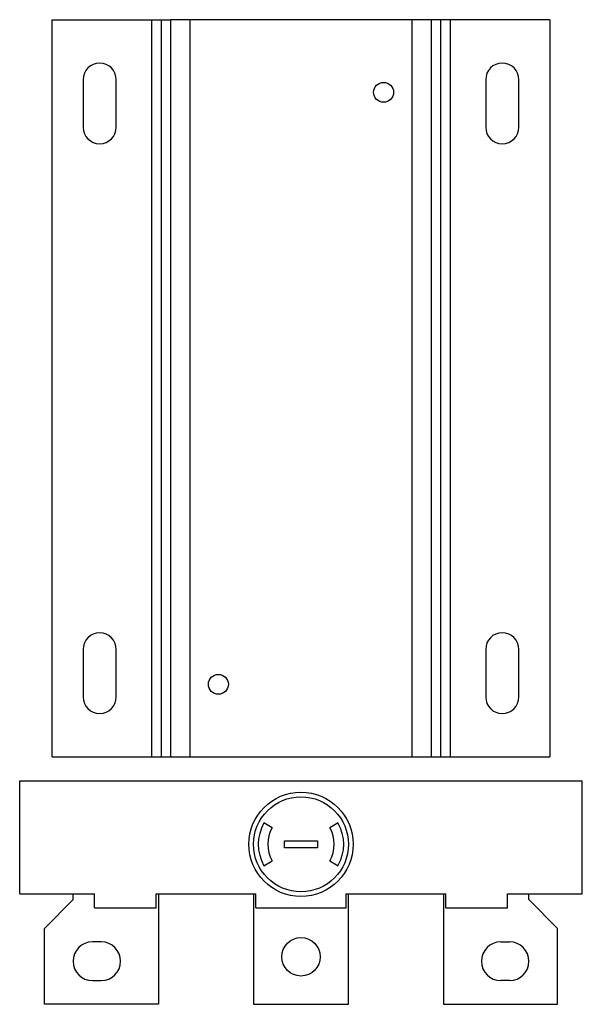
# Model space of a CAD drawing. Units: millimetres. Extents: x 30 to 148, y 20 to 227.
import ezdxf

# ---------------------------------------------------------------- set-up
doc = ezdxf.new("R2010")
doc.units = ezdxf.units.MM
doc.header["$LTSCALE"] = 16.007762
doc.layers.get('0').update_dxf_attribs({"linetype": 'CONTINUOUS'})

msp = doc.modelspace()

# ---------------------------------------------------------------- linework, layer by layer
at = {"color": 7}
for p, q in [((36.82, 71.84), (36.82, 227.04)), ((36.82, 227.04), (61.82, 227.04)), ((57.82, 71.84), (57.82, 227.04)), ((59.82, 71.84), (59.82, 227.04)), ((61.82, 71.79), (61.82, 227.09)), ((116.62, 227.09), (61.82, 227.09)), ((65.82, 227.09), (65.82, 71.79)), ((112.62, 71.79), (112.62, 227.09)), ((116.62, 227.09), (116.62, 71.79)), ((141.62, 227.04), (116.62, 227.04)), ((118.62, 227.04), (118.62, 71.84)), ((120.62, 227.04), (120.62, 71.84)), ((141.62, 227.04), (141.62, 71.84)), ((43.32, 214.44), (43.32, 204.44)), ((50.32, 204.44), (50.32, 214.44)), ((128.12, 214.44), (128.12, 204.44)), ((135.12, 204.44), (135.12, 214.44)), ((43.32, 94.44), (43.32, 84.44)), ((50.32, 84.44), (50.32, 94.44)), ((128.12, 94.44), (128.12, 84.44)), ((135.12, 84.44), (135.12, 94.44)), ((36.82, 71.84), (61.82, 71.84)), ((61.82, 71.79), (116.62, 71.79)), ((116.62, 71.84), (141.62, 71.84)), ((29.97, 42.99), (29.97, 66.79)), ((29.97, 66.79), (148.47, 66.79)), ((148.47, 42.99), (148.47, 66.79)), ((83.16, 56.89), (81.43, 57.89)), ((97.02, 57.89), (95.29, 56.89)), ((85.72, 54.14), (92.72, 54.14)), ((85.72, 52.64), (85.72, 54.14)), ((92.72, 54.14), (92.72, 52.64)), ((92.72, 52.64), (85.72, 52.64)), ((81.43, 48.89), (83.16, 49.89)), ((95.29, 49.89), (97.02, 48.89)), ((29.97, 42.99), (45.72, 42.99)), ((35.22, 35.69), (41.22, 41.79)), ((41.22, 41.79), (41.22, 42.99)), ((45.72, 39.99), (45.72, 42.99)), ((58.72, 42.99), (79.72, 42.99)), ((58.72, 39.99), (58.72, 42.99)), ((59.22, 42.99), (59.22, 19.69)), ((79.22, 42.99), (79.22, 19.69)), ((79.72, 39.99), (79.72, 42.99)), ((98.72, 42.99), (119.72, 42.99)), ((98.72, 39.99), (98.72, 42.99)), ((99.22, 19.69), (99.22, 42.99)), ((119.22, 42.99), (119.22, 19.69)), ((119.72, 39.99), (119.72, 42.99)), ((132.72, 42.99), (148.47, 42.99)), ((132.72, 39.99), (132.72, 42.99)), ((137.22, 41.79), (137.22, 42.99)), ((137.22, 41.79), (143.22, 35.69)), ((45.72, 39.99), (58.72, 39.99)), ((79.72, 39.99), (98.72, 39.99)), ((119.72, 39.99), (132.72, 39.99)), ((35.22, 19.69), (35.22, 35.69)), ((143.22, 19.69), (143.22, 35.69)), ((47.15, 32.84), (45.3, 32.84)), ((131.3, 32.84), (133.15, 32.84)), ((45.3, 24.69), (47.15, 24.69)), ((133.15, 24.69), (131.3, 24.69)), ((59.22, 19.69), (35.22, 19.69)), ((79.22, 19.69), (99.22, 19.69)), ((119.22, 19.69), (143.22, 19.69))]:
    msp.add_line(p, q, dxfattribs=at)
for centre, radius in [((106.62, 211.79), 2.1), ((71.82, 87.09), 2.1), ((89.22, 53.39), 11), ((89.22, 53.39), 10), ((89.22, 29.69), 4.05)]:
    msp.add_circle(centre, radius, dxfattribs=at)
for centre, radius, start, end in [((46.82, 214.44), 3.5, 0, 180), ((131.62, 214.44), 3.5, 0, 180), ((46.82, 204.44), 3.5, 180, 360), ((131.62, 204.44), 3.5, 180, 360), ((46.82, 94.44), 3.5, 0, 180), ((131.62, 94.44), 3.5, 0, 180), ((46.82, 84.44), 3.5, 180, 360), ((131.62, 84.44), 3.5, 180, 360), ((89.22, 53.39), 9, 150, 210), ((89.22, 53.39), 7, 150, 210), ((89.22, 53.39), 7, 330, 30), ((89.22, 53.39), 9, 330, 30), ((45.3, 28.76), 4.08, 90, 270), ((47.15, 28.76), 4.08, 270, 90), ((131.3, 28.76), 4.08, 90, 270), ((133.15, 28.76), 4.08, 270, 90)]:
    msp.add_arc(centre, radius, start, end, dxfattribs=at)

doc.saveas('drawing.dxf')
